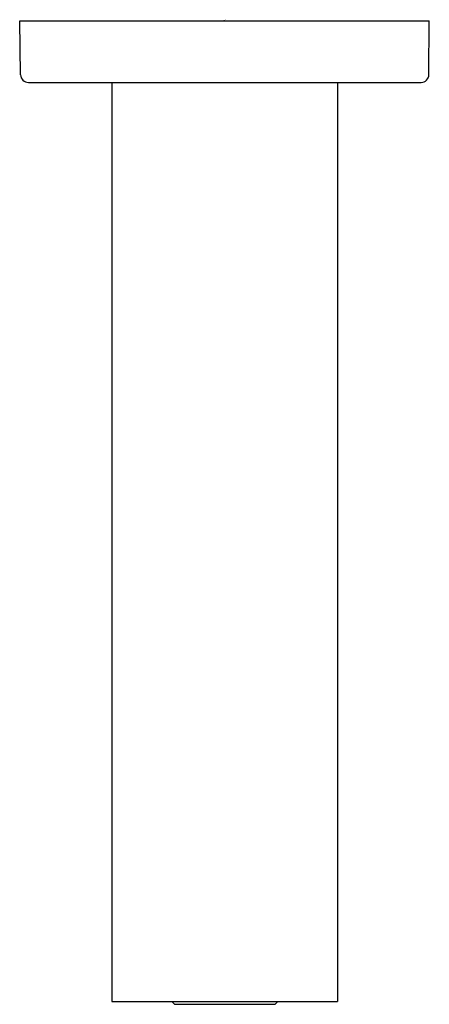
# Model space of a CAD drawing. Extents: x 4057 to 4059.09, y 127.73 to 132.77.
import ezdxf

# ---------------------------------------------------------------- set-up
doc = ezdxf.new("R2010")
doc.units = 0
doc.header["$LTSCALE"] = 0.64311
doc.layers.get('0').update_dxf_attribs({"color": 255, "linetype": 'CONTINUOUS'})
doc.layers.get('DEFPOINTS').update_dxf_attribs({"linetype": 'CONTINUOUS'})
doc.styles.get("Standard").update_dxf_attribs({"font": 'txt', "width": 0.8})

msp = doc.modelspace()

# ---------------------------------------------------------------- linework, layer by layer
for p, q in [((4057, 132.7664), (4059.0948, 132.7664)), ((4057.0048, 132.4902), (4057, 132.7664)), ((4059.0929, 132.4906), (4059.0948, 132.7664)), ((4057.0442, 132.4515), (4059.0535, 132.4515)), ((4057.4718, 132.4515), (4057.4718, 127.7478)), ((4058.6258, 132.4515), (4058.6258, 127.7478)), ((4057.4718, 127.7478), (4058.6258, 127.7478)), ((4057.791, 127.7342), (4057.7774, 127.7478)), ((4057.791, 127.7342), (4058.3066, 127.7342)), ((4058.3066, 127.7342), (4058.3202, 127.7478))]:
    msp.add_line(p, q)
for centre, start, end in [((4057.0442, 132.4909), 181, 270), ((4059.0535, 132.4909), 270, 359.6)]:
    msp.add_arc(centre, 0.0394, start, end)

# ---------------------------------------------------------------- texts
at = {"layer": 'DEFPOINTS'}
for tag, p, s in [('TRADENAME', (4058.043, 132.7694), ''), ('MODELNUMBER', (4058.043, 132.7711), 'K-26325T'), ('PRODUCT', (4058.043, 132.7677), 'SHOWER ARM')]:
    msp.add_attdef(tag, p, s, height=0.001, dxfattribs=at)

doc.saveas('drawing.dxf')
